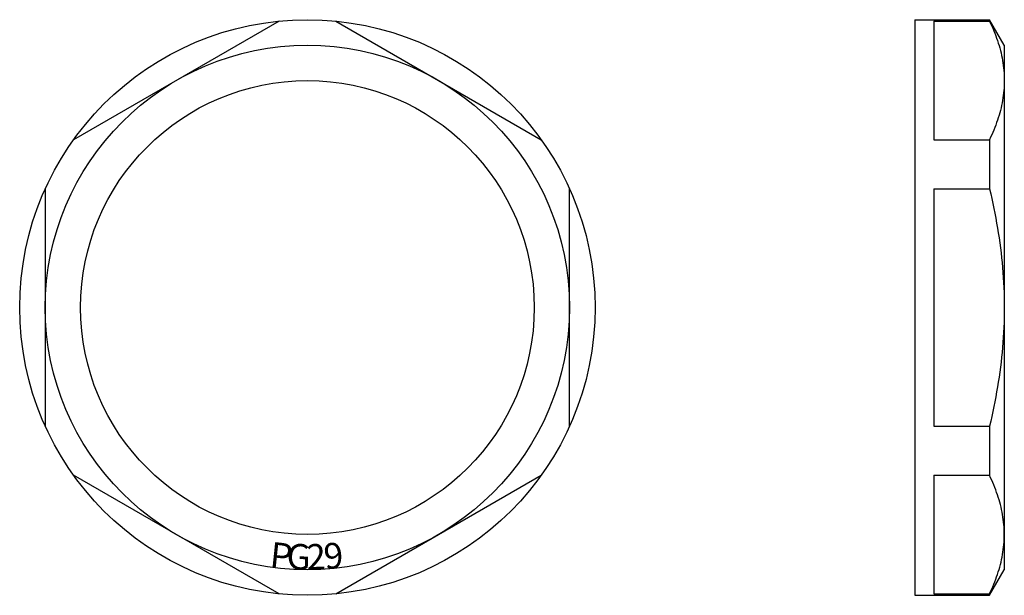
# Model space of a CAD drawing. Extents: x -70 to 7, y -22.5 to 22.5.
import ezdxf
from ezdxf.enums import TextEntityAlignment as Align

# ---------------------------------------------------------------- set-up
doc = ezdxf.new("R2010")
doc.units = 0
doc.layers.get('0').update_dxf_attribs({"linetype": 'CONTINUOUS'})
doc.styles.add('DEFAULT', font='txt')

msp = doc.modelspace()

# ---------------------------------------------------------------- linework, layer by layer
at = {"color": 2, "linetype": 'CONTINUOUS'}
for p, q in [((-49.719, 22.39), (-65.781, 13.117)), ((-45.281, 22.39), (-29.219, 13.117)), ((0, 22.5), (0, -22.5)), ((0, 22.5), (5.845, 22.5)), ((1.5, 22.39), (5.845, 22.39)), ((1.5, 22.39), (1.5, 13.117)), ((7, 20.5), (5.845, 22.5)), ((5.845, 22.5), (5.845, 22.39)), ((7, 20.5), (7, -20.5)), ((1.5, 13.117), (5.845, 13.117)), ((5.845, 13.117), (5.845, 9.274)), ((-68, 9.274), (-68, -9.274)), ((-27, -9.274), (-27, 9.274)), ((1.5, 9.274), (5.845, 9.274)), ((1.5, 9.274), (1.5, -9.274)), ((1.5, -9.274), (5.845, -9.274)), ((5.845, -9.274), (5.845, -13.117)), ((-49.719, -22.39), (-65.781, -13.117)), ((-45.281, -22.39), (-29.219, -13.117)), ((1.5, -13.117), (5.845, -13.117)), ((1.5, -13.117), (1.5, -22.39)), ((5.845, -22.5), (7, -20.5)), ((0, -22.5), (5.845, -22.5)), ((1.5, -22.39), (5.845, -22.39)), ((5.845, -22.39), (5.845, -22.5))]:
    msp.add_line(p, q, dxfattribs=at)
for radius in [22.5, 20.5, 17.74]:
    msp.add_circle((-47.5, 0), radius, dxfattribs=at)
for points, knots in [([(5.845, 22.39), (6.082, 21.893), (6.497, 20.89), (6.905, 19.332), (7, 18.275), (7, 17.754)], [0, 0, 0, 0, 1.651311, 3.249331, 4.814444, 4.814444, 4.814444, 4.814444]), ([(7, 17.754), (7, 17.232), (6.905, 16.175), (6.497, 14.617), (6.082, 13.614), (5.845, 13.117)], [0, 0, 0, 0, 1.565114, 3.163137, 4.814442, 4.814442, 4.814442, 4.814442]), ([(5.845, 9.274), (6.086, 8.261), (6.506, 6.221), (6.908, 3.123), (7, 1.04), (7, 0)], [0, 0, 0, 0, 3.121589, 6.243194, 9.364522, 9.364522, 9.364522, 9.364522]), ([(7, 0), (7, -1.04), (6.908, -3.123), (6.506, -6.221), (6.086, -8.261), (5.845, -9.274)], [0, 0, 0, 0, 3.121332, 6.242937, 9.364521, 9.364521, 9.364521, 9.364521]), ([(7, -17.754), (7, -17.232), (6.905, -16.175), (6.497, -14.617), (6.082, -13.614), (5.845, -13.117)], [0, 0, 0, 0, 1.565114, 3.163137, 4.814442, 4.814442, 4.814442, 4.814442]), ([(5.845, -22.39), (6.082, -21.893), (6.497, -20.89), (6.905, -19.332), (7, -18.275), (7, -17.754)], [0, 0, 0, 0, 1.651311, 3.24933, 4.814442, 4.814442, 4.814442, 4.814442])]:
    msp.add_open_spline(points, degree=3, knots=knots, dxfattribs=at)

# ---------------------------------------------------------------- texts
at = {"color": 2, "linetype": 'CONTINUOUS', "style": 'DEFAULT'}
for s, rotation, p in [('P', 354, (-49.644, -20.395)), ('G', 358, (-48.215, -20.488)), ('2', 1.99999, (-46.785, -20.488)), ('9', 5.99999, (-45.356, -20.395))]:
    msp.add_text(s, height=2, rotation=rotation, dxfattribs=at).set_placement(p, align=Align.CENTER)

doc.saveas('drawing.dxf')
